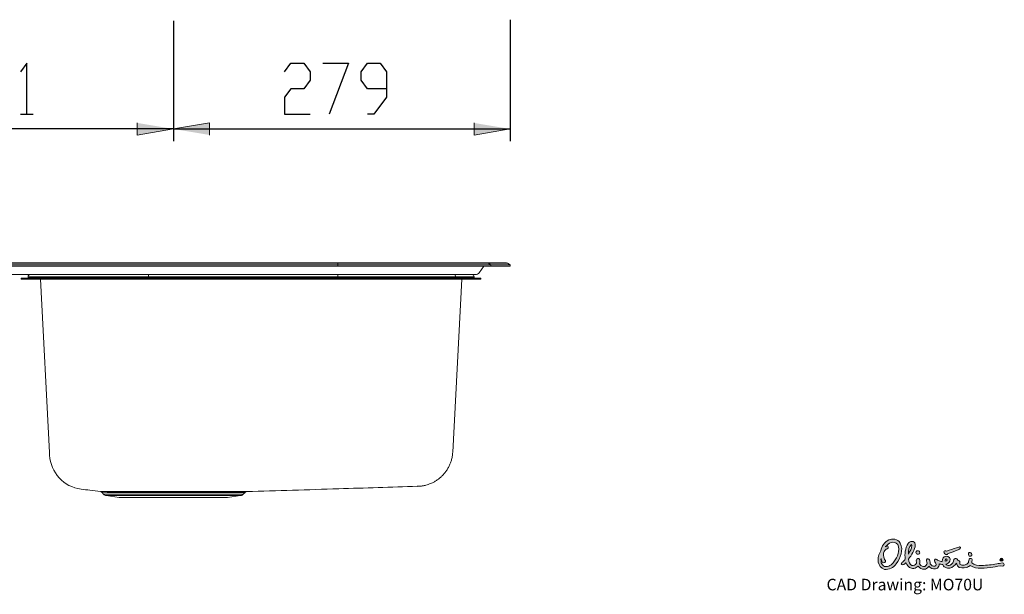
# Model space of a CAD drawing. Units: inches. Extents: x -321 to 1123, y 56 to 1311.
# Drawn here: x 306 to 1123, y 56 to 533 of the extents above; entities that cross this region are included whole.
import ezdxf

# ---------------------------------------------------------------- set-up
doc = ezdxf.new("R2010")
doc.units = ezdxf.units.IN
doc.header["$MEASUREMENT"] = 0
doc.layers.add('Layer 1', color=7, linetype='Continuous')

# ---------------------------------------------------------------- blocks, each defined once
blk = doc.blocks.new('block 2')
at = {"layer": 'Layer 1'}
h = blk.add_hatch(color=7, dxfattribs=at)
h.dxf.hatch_style = 2
h.paths.add_polyline_path([(433.92, 442.09), (403.92, 437.09), (403.92, 447.09)])
h = blk.add_hatch(color=7, dxfattribs=at)
h.dxf.hatch_style = 2
h.paths.add_polyline_path([(433.92, 442.09), (463.92, 447.09), (463.92, 437.09)])
h = blk.add_hatch(color=7, dxfattribs=at)
h.dxf.hatch_style = 2
h.paths.add_polyline_path([(713.35, 442.09), (683.35, 437.09), (683.35, 447.09)])
at = {"layer": 'Layer 1', "color": 7, "lineweight": 25}
for points in [[(433.92, 531.87), (433.92, 432.09)], [(433.92, 531.02), (433.92, 432.09)], [(713.35, 532.72), (713.35, 432.09)], [(312.25, 496.66), (306.96, 489.6)], [(312.25, 454.32), (312.25, 496.66)], [(526.13, 489.6), (531.42, 496.66)], [(531.42, 496.66), (542.01, 496.66)], [(542.01, 496.66), (547.3, 489.6)], [(557.88, 496.66), (579.05, 496.66)], [(579.05, 496.66), (563.17, 454.32)], [(589.63, 489.6), (594.92, 496.66)], [(594.92, 496.66), (605.51, 496.66)], [(605.51, 496.66), (610.8, 489.6)], [(547.3, 482.55), (542.01, 475.49)], [(547.3, 489.6), (547.3, 482.55)], [(589.63, 482.55), (589.63, 489.6)], [(594.92, 475.49), (589.63, 482.55)], [(610.8, 489.6), (610.8, 468.44)], [(531.42, 475.49), (526.13, 468.44)], [(542.01, 475.49), (531.42, 475.49)], [(610.8, 475.49), (594.92, 475.49)], [(526.13, 468.44), (526.13, 454.32)], [(610.8, 468.44), (600.21, 454.32)], [(306.96, 454.32), (317.54, 454.32)], [(526.13, 454.32), (547.3, 454.32)], [(600.21, 454.32), (594.92, 454.32)], [(433.92, 442.09), (172.78, 442.09)], [(433.92, 442.09), (713.35, 442.09)]]:
    blk.add_lwpolyline(points, dxfattribs=at)
at = {"layer": 'Layer 1', "lineweight": 0}
for points in [[(433.92, 442.09), (403.92, 437.09), (403.92, 447.09)], [(433.92, 442.09), (463.92, 447.09), (463.92, 437.09)], [(713.35, 442.09), (683.35, 437.09), (683.35, 447.09)]]:
    blk.add_lwpolyline(points, dxfattribs=at)
at = {"layer": 'Layer 1', "color": 7, "lineweight": 15}
for points in [[(36.36, 331.08), (570.35, 331.08)], [(570.35, 330.68), (36.36, 330.68)], [(570.35, 329.35), (36.36, 329.35)], [(570.35, 328.43), (36.36, 328.43)], [(570.35, 331.08), (570.35, 330.68)], [(570.35, 331.08), (693.61, 331.08)], [(570.35, 330.68), (570.35, 329.35)], [(695.08, 330.68), (570.35, 330.68)], [(570.35, 328.43), (570.35, 329.35)], [(697.33, 329.35), (570.35, 329.35)], [(697.33, 328.43), (570.35, 328.43)], [(687.6, 322.9), (691.47, 328.43)], [(693.61, 331.08), (709.55, 331.08)], [(695.08, 330.68), (697.33, 329.35)], [(697.33, 328.43), (697.33, 329.35)], [(713.35, 329.35), (697.33, 329.35)], [(713.35, 328.43), (697.33, 328.43)], [(713.35, 329.35), (711.05, 330.68)], [(713.35, 328.43), (713.35, 329.35)], [(36.36, 321.28), (570.35, 321.28)], [(313.35, 319.48), (413.35, 319.48)], [(313.35, 319.28), (313.35, 319.48)], [(413.35, 319.28), (313.35, 319.28)], [(413.35, 321.28), (413.35, 319.48)], [(413.35, 319.48), (570.35, 319.48)], [(413.35, 319.28), (413.35, 319.48)], [(570.35, 319.28), (413.35, 319.28)], [(413.35, 319.28), (413.35, 318.28)], [(570.35, 319.48), (570.35, 321.28)], [(666.26, 321.28), (570.35, 321.28)], [(570.35, 321.28), (669.13, 321.28)], [(570.35, 319.28), (570.35, 319.48)], [(570.35, 319.48), (668.02, 319.48)], [(570.35, 318.28), (570.35, 319.28)], [(668.02, 319.28), (570.35, 319.28)], [(668.02, 319.28), (668.02, 319.48)], [(669.13, 321.28), (684.49, 321.28)], [(683.35, 319.28), (683.35, 319.48)], [(307.65, 318.28), (307.65, 317.48)], [(307.65, 318.28), (413.35, 318.28)], [(307.65, 317.48), (413.35, 317.48)], [(331.08, 173.82), (323.55, 317.48)], [(413.35, 318.28), (413.35, 317.48)], [(413.35, 318.28), (570.35, 318.28)], [(413.35, 317.48), (570.35, 317.48)], [(570.35, 318.28), (570.35, 317.48)], [(570.35, 318.28), (673.59, 318.28)], [(570.35, 317.48), (673.59, 317.48)], [(665.64, 174.14), (673.15, 317.48)], [(673.59, 318.28), (673.59, 317.48)], [(673.59, 318.28), (689.05, 318.28)], [(673.59, 317.48), (689.05, 317.48)], [(689.05, 317.48), (689.05, 318.28)], [(357.35, 143.41), (357.5, 143.41)], [(374.43, 140.78), (376.05, 139.16)], [(491.8, 139.16), (493.34, 140.7)], [(636.29, 145.72), (636.22, 145.72)], [(378.14, 138.09), (388.92, 136.38)], [(388.92, 136.38), (478.92, 136.38)], [(478.92, 136.38), (489.7, 138.09)]]:
    blk.add_lwpolyline(points, dxfattribs=at)
at = {"layer": 'Layer 1', "color": 253, "lineweight": 15}
for points in [[(711.05, 330.68), (695.08, 330.68)], [(668.02, 319.48), (683.35, 319.48)], [(683.35, 319.28), (668.02, 319.28)], [(433.92, 139.16), (376.05, 139.16)], [(491.8, 139.16), (433.92, 139.16)], [(378.14, 138.09), (433.92, 138.09)], [(433.92, 138.09), (489.7, 138.09)]]:
    blk.add_lwpolyline(points, dxfattribs=at)
at = {"layer": 'Layer 1', "color": 7, "lineweight": 15}
for points in [[(695.08, 330.68), (694.63, 330.94), (694.13, 331.08), (693.61, 331.08)], [(711.05, 330.68), (710.59, 330.94), (710.08, 331.08), (709.55, 331.08)], [(312.35, 318.28), (312.91, 318.28), (313.35, 318.73), (313.35, 319.28)], [(315.15, 321.28), (314.16, 321.28), (313.35, 320.48), (313.35, 319.48)], [(668.02, 319.48), (668.03, 320.47), (667.25, 321.27), (666.26, 321.28)], [(668.02, 319.28), (668.02, 318.74), (668.45, 318.29), (669, 318.28)], [(683.35, 319.48), (683.35, 320.48), (682.55, 321.28), (681.55, 321.28)], [(683.35, 319.28), (683.35, 318.73), (683.8, 318.28), (684.35, 318.28)], [(684.49, 321.28), (685.73, 321.28), (686.89, 321.89), (687.6, 322.9)], [(331.08, 173.82), (331.12, 173.15), (331.15, 172.48), (331.18, 172.03)], [(331.18, 172.03), (331.18, 171.91), (331.19, 171.81), (331.19, 171.74)], [(331.19, 171.74), (331.2, 171.67), (331.2, 171.63), (331.2, 171.59)], [(331.2, 171.59), (331.96, 157.11), (342.97, 145.24), (357.35, 143.4)], [(664.88, 168.8), (665.13, 169.85), (665.34, 170.91), (665.45, 171.98)], [(665.45, 171.98), (665.53, 172.7), (665.57, 173.42), (665.61, 174.15)], [(663, 163.31), (663.4, 164.19), (663.76, 165.09), (664.07, 166.01)], [(664.07, 166.01), (664.39, 166.93), (664.65, 167.86), (664.88, 168.8)], [(656.41, 154.03), (657.09, 154.68), (657.75, 155.36), (658.36, 156.07)], [(658.36, 156.07), (658.99, 156.8), (659.58, 157.55), (660.13, 158.32)], [(660.13, 158.32), (660.69, 159.1), (661.2, 159.91), (661.68, 160.74)], [(661.68, 160.74), (662.16, 161.58), (662.6, 162.44), (663, 163.31)], [(643.42, 146.73), (644.07, 146.9), (644.71, 147.1), (645.36, 147.32)], [(645.36, 147.32), (646.09, 147.57), (646.83, 147.85), (647.55, 148.16)], [(647.55, 148.16), (648.32, 148.49), (649.08, 148.86), (649.82, 149.26)], [(649.82, 149.26), (650.6, 149.67), (651.36, 150.12), (652.09, 150.6)], [(652.09, 150.6), (652.85, 151.1), (653.59, 151.63), (654.31, 152.19)], [(654.31, 152.19), (655.04, 152.77), (655.74, 153.38), (656.41, 154.03)], [(357.49, 143.39), (359.89, 143.09), (362.28, 142.78), (364.63, 142.48)], [(364.63, 142.48), (367.67, 142.1), (370.62, 141.73), (373.57, 141.35)], [(373.34, 141.36), (373.3, 141.36), (373.3, 141.37), (373.31, 141.37)], [(373.79, 141.35), (373.57, 141.36), (373.4, 141.36), (373.34, 141.36)], [(373.65, 141.3), (373.69, 141.29), (373.72, 141.28), (373.77, 141.27)], [(373.77, 141.27), (373.86, 141.23), (373.98, 141.18), (374.09, 141.11)], [(374.64, 141.34), (374.3, 141.34), (374.02, 141.35), (373.79, 141.35)], [(374.09, 141.11), (374.22, 141.02), (374.33, 140.91), (374.44, 140.8)], [(375.98, 141.33), (375.46, 141.34), (375.01, 141.34), (374.64, 141.34)], [(377.76, 141.32), (377.1, 141.33), (376.5, 141.33), (375.98, 141.33)], [(376.05, 139.16), (376.62, 138.59), (377.35, 138.22), (378.14, 138.09)], [(379.88, 141.32), (379.11, 141.32), (378.4, 141.32), (377.76, 141.32)], [(382.39, 141.32), (381.49, 141.32), (380.66, 141.32), (379.88, 141.32)], [(385.34, 141.31), (384.29, 141.31), (383.31, 141.31), (382.39, 141.32)], [(388.65, 141.31), (387.49, 141.31), (386.38, 141.31), (385.34, 141.31)], [(392.19, 141.31), (390.96, 141.31), (389.78, 141.31), (388.65, 141.31)], [(396.02, 141.3), (394.7, 141.3), (393.42, 141.3), (392.19, 141.31)], [(396.09, 141.3), (396.07, 141.3), (396.04, 141.3), (396.02, 141.3)], [(400.28, 141.3), (398.84, 141.3), (397.44, 141.3), (396.09, 141.3)], [(404.72, 141.3), (403.21, 141.3), (401.72, 141.3), (400.28, 141.3)], [(409.24, 141.3), (407.7, 141.3), (406.2, 141.3), (404.72, 141.3)], [(413.93, 141.3), (412.34, 141.3), (410.78, 141.3), (409.24, 141.3)], [(418.87, 141.3), (417.2, 141.3), (415.55, 141.3), (413.93, 141.3)], [(423.93, 141.3), (422.23, 141.3), (420.54, 141.3), (418.87, 141.3)], [(428.91, 141.3), (427.24, 141.3), (425.58, 141.3), (423.93, 141.3)], [(433.92, 141.3), (432.25, 141.3), (430.58, 141.3), (428.91, 141.3)], [(439.16, 141.3), (437.42, 141.3), (435.67, 141.3), (433.92, 141.3)], [(444.35, 141.3), (442.63, 141.3), (440.9, 141.3), (439.16, 141.3)], [(449.33, 141.3), (447.69, 141.3), (446.03, 141.3), (444.35, 141.3)], [(454.19, 141.3), (452.59, 141.3), (450.97, 141.3), (449.33, 141.3)], [(459.02, 141.3), (457.44, 141.3), (455.83, 141.3), (454.19, 141.3)], [(463.66, 141.3), (462.15, 141.3), (460.6, 141.3), (459.02, 141.3)], [(467.96, 141.3), (466.56, 141.3), (465.13, 141.3), (463.66, 141.3)], [(472.03, 141.3), (470.71, 141.3), (469.36, 141.3), (467.96, 141.3)], [(475.94, 141.3), (474.68, 141.3), (473.38, 141.3), (472.03, 141.3)], [(479.54, 141.3), (478.39, 141.3), (477.19, 141.3), (475.94, 141.3)], [(482.72, 141.3), (481.72, 141.3), (480.65, 141.3), (479.54, 141.3)], [(485.56, 141.3), (484.67, 141.3), (483.73, 141.3), (482.72, 141.3)], [(488.12, 141.3), (487.33, 141.3), (486.48, 141.3), (485.56, 141.3)], [(490.27, 141.3), (489.62, 141.3), (488.9, 141.3), (488.12, 141.3)], [(489.7, 138.09), (490.5, 138.22), (491.23, 138.59), (491.8, 139.16)], [(491.97, 141.3), (491.47, 141.3), (490.91, 141.3), (490.27, 141.3)], [(493.27, 141.3), (492.91, 141.3), (492.47, 141.3), (491.97, 141.3)], [(494.18, 141.31), (493.94, 141.31), (493.64, 141.31), (493.27, 141.3)], [(493.32, 140.72), (493.34, 140.73), (493.35, 140.75), (493.37, 140.77)], [(493.37, 140.77), (493.46, 140.88), (493.59, 140.96), (493.72, 141.04)], [(493.72, 141.04), (493.83, 141.1), (493.94, 141.15), (494.05, 141.19)], [(494.05, 141.19), (494.14, 141.22), (494.23, 141.24), (494.32, 141.26)], [(494.65, 141.31), (494.61, 141.31), (494.42, 141.31), (494.18, 141.31)], [(494.66, 141.31), (494.66, 141.31), (494.66, 141.31), (494.65, 141.31)], [(494.66, 141.31), (520.09, 142.1), (545.52, 142.89), (571.03, 143.68)], [(571.03, 143.68), (592.75, 144.36), (614.52, 145.04), (636.29, 145.72)], [(636.22, 145.71), (636.26, 145.72), (636.3, 145.72), (636.34, 145.72)], [(636.34, 145.72), (636.47, 145.72), (636.63, 145.73), (636.84, 145.73)], [(636.84, 145.73), (636.95, 145.74), (637.09, 145.75), (637.26, 145.76)], [(637.26, 145.76), (637.39, 145.76), (637.53, 145.77), (637.72, 145.78)], [(637.72, 145.78), (637.87, 145.79), (638.05, 145.81), (638.26, 145.83)], [(638.26, 145.83), (638.44, 145.84), (638.66, 145.86), (638.91, 145.89)], [(638.91, 145.89), (639.14, 145.91), (639.41, 145.95), (639.7, 145.99)], [(639.7, 145.99), (640, 146.03), (640.33, 146.07), (640.67, 146.13)], [(640.67, 146.13), (641.06, 146.2), (641.46, 146.27), (641.88, 146.36)], [(641.88, 146.36), (642.38, 146.47), (642.9, 146.59), (643.42, 146.73)]]:
    blk.add_open_spline(points, degree=3, dxfattribs=at)
at = {"layer": 'Layer 1', "color": 253, "lineweight": 15}
for points in [[(374.45, 140.8), (374.45, 140.8), (374.45, 140.8), (374.5, 140.79)], [(374.5, 140.79), (374.57, 140.79), (374.75, 140.78), (374.98, 140.77)], [(374.99, 141.38), (374.98, 141.37), (375, 141.37), (375.01, 141.37)], [(374.98, 140.77), (375.21, 140.77), (375.5, 140.77), (375.87, 140.76)], [(375.29, 141.4), (375.12, 141.39), (374.99, 141.38), (374.99, 141.38)], [(375.99, 141.42), (375.7, 141.41), (375.47, 141.4), (375.29, 141.4)], [(375.87, 140.76), (376.23, 140.76), (376.66, 140.75), (377.16, 140.75)], [(377.06, 141.43), (376.64, 141.43), (376.28, 141.42), (375.99, 141.42)], [(378.53, 141.44), (377.98, 141.44), (377.49, 141.44), (377.06, 141.43)], [(377.16, 140.75), (377.66, 140.75), (378.22, 140.75), (378.85, 140.74)], [(380.36, 141.43), (379.69, 141.44), (379.08, 141.44), (378.53, 141.44)], [(378.85, 140.74), (379.49, 140.74), (380.21, 140.74), (380.99, 140.74)], [(382.65, 141.42), (381.82, 141.42), (381.06, 141.43), (380.36, 141.43)], [(380.99, 140.74), (381.77, 140.73), (382.61, 140.73), (383.52, 140.73)], [(385.28, 141.4), (384.35, 141.4), (383.47, 141.41), (382.65, 141.42)], [(383.52, 140.73), (384.39, 140.73), (385.33, 140.73), (386.32, 140.73)], [(388.34, 141.38), (387.27, 141.38), (386.25, 141.39), (385.28, 141.4)], [(386.32, 140.73), (387.32, 140.73), (388.36, 140.72), (389.46, 140.72)], [(391.74, 141.36), (390.55, 141.37), (389.42, 141.37), (388.34, 141.38)], [(389.46, 140.72), (390.59, 140.72), (391.78, 140.72), (393.01, 140.72)], [(395.33, 141.36), (394.09, 141.36), (392.89, 141.36), (391.74, 141.36)], [(393.01, 140.72), (394.25, 140.72), (395.54, 140.72), (396.87, 140.72)], [(399.19, 141.35), (397.86, 141.35), (396.57, 141.35), (395.33, 141.36)], [(396.87, 140.72), (398.16, 140.72), (399.49, 140.72), (400.86, 140.72)], [(403.33, 141.35), (401.91, 141.35), (400.53, 141.35), (399.19, 141.35)], [(400.86, 140.72), (402.24, 140.72), (403.64, 140.72), (405.09, 140.72)], [(407.68, 141.36), (406.2, 141.35), (404.74, 141.35), (403.33, 141.35)], [(405.09, 140.72), (406.57, 140.72), (408.09, 140.72), (409.64, 140.72)], [(412.09, 141.36), (410.59, 141.36), (409.12, 141.36), (407.68, 141.36)], [(409.64, 140.72), (411.19, 140.72), (412.77, 140.72), (414.38, 140.72)], [(416.65, 141.37), (415.11, 141.37), (413.59, 141.37), (412.09, 141.36)], [(414.38, 140.72), (415.92, 140.72), (417.49, 140.72), (419.07, 140.72)], [(425.29, 141.38), (422.36, 141.38), (419.47, 141.38), (416.65, 141.37)], [(419.07, 140.72), (420.66, 140.72), (422.26, 140.72), (423.87, 140.72)], [(423.87, 140.72), (425.53, 140.72), (427.2, 140.72), (428.88, 140.72)], [(433.92, 141.37), (431.04, 141.37), (428.15, 141.38), (425.29, 141.38)], [(428.88, 140.72), (430.56, 140.72), (432.24, 140.72), (433.92, 140.72)], [(442.02, 141.35), (439.33, 141.35), (436.63, 141.36), (433.92, 141.37)], [(433.92, 140.72), (433.97, 140.72), (434.02, 140.72), (434.07, 140.72)], [(434.07, 140.72), (435.72, 140.72), (437.37, 140.72), (439.01, 140.71)], [(439.01, 140.71), (440.65, 140.71), (442.28, 140.71), (443.91, 140.71)], [(449.82, 141.33), (447.26, 141.33), (444.64, 141.34), (442.02, 141.35)], [(443.91, 140.71), (445.58, 140.71), (447.24, 140.71), (448.88, 140.71)], [(448.88, 140.71), (450.52, 140.71), (452.14, 140.71), (453.73, 140.71)], [(454.51, 141.32), (452.97, 141.32), (451.41, 141.32), (449.82, 141.33)], [(453.73, 140.71), (455.29, 140.71), (456.82, 140.71), (458.32, 140.71)], [(459.01, 141.31), (457.54, 141.31), (456.03, 141.32), (454.51, 141.32)], [(458.32, 140.71), (459.82, 140.71), (461.29, 140.71), (462.73, 140.71)], [(463.47, 141.3), (462.02, 141.31), (460.53, 141.31), (459.01, 141.31)], [(462.73, 140.71), (464.22, 140.71), (465.66, 140.71), (467.07, 140.71)], [(467.71, 141.3), (466.34, 141.3), (464.92, 141.3), (463.47, 141.3)], [(467.07, 140.71), (468.48, 140.71), (469.84, 140.71), (471.16, 140.71)], [(471.6, 141.3), (470.34, 141.3), (469.05, 141.3), (467.71, 141.3)], [(471.16, 140.71), (472.45, 140.71), (473.69, 140.71), (474.88, 140.71)], [(475.22, 141.3), (474.06, 141.3), (472.85, 141.3), (471.6, 141.3)], [(474.88, 140.71), (476.08, 140.71), (477.22, 140.71), (478.32, 140.71)], [(478.66, 141.3), (477.57, 141.3), (476.42, 141.3), (475.22, 141.3)], [(478.32, 140.71), (479.45, 140.71), (480.52, 140.71), (481.53, 140.71)], [(481.76, 141.3), (480.79, 141.3), (479.75, 141.3), (478.66, 141.3)], [(481.53, 140.71), (482.55, 140.72), (483.51, 140.72), (484.4, 140.72)], [(484.45, 141.3), (483.61, 141.3), (482.72, 141.3), (481.76, 141.3)], [(484.4, 140.72), (485.27, 140.72), (486.08, 140.72), (486.83, 140.72)], [(486.78, 141.3), (486.07, 141.3), (485.28, 141.3), (484.45, 141.3)], [(488.8, 141.29), (488.2, 141.3), (487.52, 141.3), (486.78, 141.3)], [(486.83, 140.72), (487.58, 140.72), (488.27, 140.72), (488.9, 140.72)], [(490.43, 141.29), (489.95, 141.29), (489.41, 141.29), (488.8, 141.29)], [(488.9, 140.72), (489.54, 140.72), (490.12, 140.72), (490.63, 140.72)], [(491.6, 141.29), (491.28, 141.29), (490.88, 141.29), (490.43, 141.29)], [(490.63, 140.72), (491.14, 140.72), (491.58, 140.72), (491.95, 140.72)], [(492.38, 141.29), (492.18, 141.29), (491.93, 141.29), (491.6, 141.29)], [(491.95, 140.72), (492.3, 140.72), (492.59, 140.72), (492.82, 140.72)], [(492.77, 141.29), (492.75, 141.29), (492.59, 141.29), (492.38, 141.29)], [(492.75, 141.29), (492.76, 141.29), (492.77, 141.29), (492.77, 141.29)], [(492.82, 140.72), (493.05, 140.72), (493.22, 140.72), (493.28, 140.72)], [(493.28, 140.72), (493.32, 140.72), (493.31, 140.72), (493.31, 140.72)]]:
    blk.add_open_spline(points, degree=3, dxfattribs=at)
blk = doc.blocks.new('block 3')
at = {"layer": 'Layer 1'}
h = blk.add_hatch(color=152, dxfattribs=at)
h.dxf.hatch_style = 2
edge = h.paths.add_edge_path()
edge.add_spline(control_points=[(1046.44, 96.88), (1046.23, 93.95), (1045.02, 92.01), (1043.59, 89.58), (1043.61, 92.63), (1044.02, 95.35), (1045.89, 97.32), (1046.13, 97.65), (1046.5, 97.59), (1046.44, 96.88)], knot_values=[0, 0, 0, 0, 0.352778, 0.352778, 0.352778, 0.705556, 0.705556, 0.705556, 1.058333, 1.058333, 1.058333, 1.058333], degree=3, periodic=0)
edge.add_line((1046.44, 96.88), (1046.44, 96.88))
edge = h.paths.add_edge_path()
edge.add_spline(control_points=[(1075.68, 84.63), (1075.67, 84.38), (1075.08, 83.73), (1074.02, 83.55), (1073.83, 84.79), (1074.43, 85.51), (1075.02, 85.51), (1075.5, 85.51), (1075.7, 85.33), (1075.68, 84.63)], knot_values=[0, 0, 0, 0, 0.352778, 0.352778, 0.352778, 0.705556, 0.705556, 0.705556, 1.058333, 1.058333, 1.058333, 1.058333], degree=3, periodic=0)
edge.add_line((1075.68, 84.63), (1075.68, 84.63))
edge = h.paths.add_edge_path()
edge.add_spline(control_points=[(1083.47, 82.04), (1083.47, 82.04), (1083.7, 81.09), (1083.7, 81.09), (1083.83, 80.59), (1083.97, 80.13), (1084.22, 79.68), (1085.76, 77.61), (1089.7, 77.85), (1091.72, 78.47), (1092.84, 78.82), (1093.91, 79.4), (1094.92, 79.99), (1097.49, 78.31), (1100.73, 77.78), (1103.98, 77.77), (1107.3, 77.76), (1110.69, 78.28), (1113.48, 78.69), (1116.44, 78.88), (1118.8, 80.28), (1121.92, 79.6), (1122.6, 79.83), (1123.13, 80.17), (1123.08, 81.01), (1122.77, 81.75), (1122.36, 82.27), (1121.48, 82.34), (1120.01, 81.7), (1118.35, 81.89), (1116.82, 81.51), (1112.92, 80.6), (1108.76, 80.25), (1104.35, 80.01), (1101.61, 80.03), (1098.15, 80.07), (1096.24, 82.38), (1096.03, 83.08), (1096.6, 84), (1096.37, 84.99), (1096.02, 85.68), (1095.43, 86.13), (1094.59, 85.91), (1093.42, 85.07), (1093.44, 83.68), (1093.54, 82.42), (1091.87, 80.26), (1088.01, 79.35), (1086.36, 81.03), (1086.28, 81.33), (1086.11, 81.91), (1086.28, 82.34), (1086.3, 82.39), (1086.31, 82.45), (1086.32, 82.51), (1086.41, 83.16), (1086.19, 83.65), (1085.6, 83.86), (1084.47, 84.27), (1084.53, 84.78), (1083.73, 85.49), (1082.91, 86.25), (1081.95, 85.88), (1081.38, 85.12), (1081.24, 83.09), (1079.8, 81.42), (1078.22, 80.33), (1077.21, 79.98), (1075.95, 80.09), (1075.12, 80.65), (1074.85, 80.84), (1074.75, 81.05), (1074.74, 81.2), (1076.06, 81.57), (1077.24, 82.47), (1077.92, 83.7), (1078.72, 85.84), (1077.17, 88.13), (1074.79, 87.79), (1072.59, 87.49), (1071.51, 85.94), (1071.61, 83.27), (1070.41, 83.32), (1069.32, 83.72), (1068.2, 84.17), (1067.24, 84.56), (1067.07, 85.46), (1065.67, 85.2), (1064.57, 84.04), (1065.34, 83.27), (1066.06, 82.35), (1066.78, 81.43), (1066.75, 80.06), (1065.6, 79.4), (1063.96, 79.02), (1062.59, 80.45), (1061.59, 81.52), (1061.6, 82.15), (1061.62, 83.39), (1061.46, 83.93), (1061.13, 85.02), (1060.43, 85.96), (1059.13, 85.53), (1058.33, 84.45), (1058.63, 83.17), (1059.08, 82.07), (1058.72, 80.95), (1058.18, 79.85), (1057.13, 79.29), (1055.91, 79), (1053.79, 79.29), (1052.91, 81.47), (1052.96, 81.76), (1053.1, 82.58), (1053.1, 83.42), (1053.1, 83.94), (1053.05, 84.5), (1052.89, 84.95), (1052.34, 86.44), (1050.12, 86.42), (1050.12, 83.87), (1050.12, 83.26), (1050.21, 82.65), (1050.35, 82.06), (1049.47, 80.24), (1047.64, 79.88), (1046.37, 80.12), (1044.49, 81.08), (1043.88, 83.12), (1043.62, 85.22), (1044.96, 87.08), (1046.09, 88.7), (1047.27, 90.95), (1048.61, 93.45), (1049.13, 94.47), (1049.24, 97.55), (1048.91, 101.35), (1044.25, 100.26), (1043.25, 98.25), (1040.87, 94.53), (1040.46, 89.52), (1040.88, 85.28), (1040.42, 84.41), (1039.71, 83.74), (1039.02, 83.04), (1038.38, 82.49), (1037.86, 82.34), (1037.48, 81.49), (1037.67, 81.14), (1037.72, 81.09), (1038.16, 80.82), (1039.52, 80.41), (1040.33, 81.23), (1041.2, 82.06), (1041.2, 82.06), (1041.58, 82.42), (1041.58, 82.42), (1042.47, 80.54), (1043.84, 78.39), (1046.05, 77.77), (1047.33, 77.56), (1048.88, 77.57), (1050.04, 78.29), (1050.04, 78.29), (1051.74, 79.39), (1051.74, 79.39), (1052.98, 77.92), (1054.59, 76.75), (1056.72, 76.95), (1058.12, 77.01), (1059.23, 78.01), (1060.13, 78.98), (1060.13, 78.98), (1060.64, 79.55), (1060.64, 79.55), (1062.02, 78.1), (1063.63, 76.75), (1066.03, 77.19), (1067.51, 77.38), (1068.29, 78.2), (1068.87, 79.49), (1069.14, 80.12), (1069.06, 80.81), (1068.99, 81.47), (1070, 81.21), (1071.04, 80.99), (1072.07, 80.95), (1072.43, 80.04), (1073.05, 78.97), (1073.98, 78.55), (1075.98, 77.63), (1076.09, 77.78), (1077.97, 77.88), (1080.37, 78.32), (1082.13, 80.2), (1083.47, 82.04)], knot_values=[0, 0, 0, 0, 0.352778, 0.352778, 0.352778, 0.705556, 0.705556, 0.705556, 1.058333, 1.058333, 1.058333, 1.411111, 1.411111, 1.411111, 1.763889, 1.763889, 1.763889, 2.116667, 2.116667, 2.116667, 2.469444, 2.469444, 2.469444, 2.822222, 2.822222, 2.822222, 3.175, 3.175, 3.175, 3.527778, 3.527778, 3.527778, 3.880556, 3.880556, 3.880556, 4.233333, 4.233333, 4.233333, 4.586111, 4.586111, 4.586111, 4.938889, 4.938889, 4.938889, 5.291667, 5.291667, 5.291667, 5.644444, 5.644444, 5.644444, 5.997222, 5.997222, 5.997222, 6.35, 6.35, 6.35, 6.702778, 6.702778, 6.702778, 7.055556, 7.055556, 7.055556, 7.408333, 7.408333, 7.408333, 7.761111, 7.761111, 7.761111, 8.113889, 8.113889, 8.113889, 8.466667, 8.466667, 8.466667, 8.819444, 8.819444, 8.819444, 9.172222, 9.172222, 9.172222, 9.525, 9.525, 9.525, 9.877778, 9.877778, 9.877778, 10.230556, 10.230556, 10.230556, 10.583333, 10.583333, 10.583333, 10.936111, 10.936111, 10.936111, 11.288889, 11.288889, 11.288889, 11.641667, 11.641667, 11.641667, 11.994444, 11.994444, 11.994444, 12.347222, 12.347222, 12.347222, 12.7, 12.7, 12.7, 13.052778, 13.052778, 13.052778, 13.405556, 13.405556, 13.405556, 13.758333, 13.758333, 13.758333, 14.111111, 14.111111, 14.111111, 14.463889, 14.463889, 14.463889, 14.816667, 14.816667, 14.816667, 15.169444, 15.169444, 15.169444, 15.522222, 15.522222, 15.522222, 15.875, 15.875, 15.875, 16.227778, 16.227778, 16.227778, 16.580556, 16.580556, 16.580556, 16.933333, 16.933333, 16.933333, 17.286111, 17.286111, 17.286111, 17.638889, 17.638889, 17.638889, 17.991667, 17.991667, 17.991667, 18.344444, 18.344444, 18.344444, 18.697222, 18.697222, 18.697222, 19.05, 19.05, 19.05, 19.402778, 19.402778, 19.402778, 19.755556, 19.755556, 19.755556, 20.108333, 20.108333, 20.108333, 20.461111, 20.461111, 20.461111, 20.813889, 20.813889, 20.813889, 21.166667, 21.166667, 21.166667, 21.519444, 21.519444, 21.519444, 21.872222, 21.872222, 21.872222, 22.225, 22.225, 22.225, 22.577778, 22.577778, 22.577778, 22.930556, 22.930556, 22.930556, 22.930556], degree=3, periodic=0)
edge.add_line((1083.47, 82.04), (1083.47, 82.04))
edge = h.paths.add_edge_path()
edge.add_spline(control_points=[(1024.9, 95.41), (1024.9, 95.41), (1024.39, 95.88), (1024.39, 95.88), (1024.39, 95.88), (1024.88, 96.11), (1024.88, 96.11), (1025.65, 96.36), (1026.49, 96.42), (1026.88, 95.53), (1026.98, 94.74), (1026.65, 94.27), (1026.09, 93.78), (1024.9, 93.67), (1024.09, 92.57), (1023.35, 91.74), (1022.5, 89.73), (1023.2, 87.31), (1023.62, 85.28), (1023.62, 85.28), (1023.88, 85.04), (1023.88, 85.04), (1024.34, 84.58), (1024.71, 84.09), (1024.68, 83.4), (1024.24, 82.22), (1021.9, 81.64), (1021.65, 83.53), (1021.23, 84.27), (1021.06, 84.82), (1020.95, 85.37), (1020.95, 85.37), (1020.87, 85.81), (1020.87, 85.81), (1020.73, 84.72), (1020.9, 83.45), (1021.08, 82.37), (1021.46, 80.95), (1022.44, 79.87), (1023.84, 79.3), (1027.06, 78.53), (1029.72, 80.73), (1031.55, 83.11), (1034.45, 87.24), (1037.01, 92.42), (1034.68, 97.42), (1031.89, 100.91), (1026.42, 99.29), (1024.9, 95.41)], knot_values=[0, 0, 0, 0, 0.352778, 0.352778, 0.352778, 0.705556, 0.705556, 0.705556, 1.058333, 1.058333, 1.058333, 1.411111, 1.411111, 1.411111, 1.763889, 1.763889, 1.763889, 2.116667, 2.116667, 2.116667, 2.469444, 2.469444, 2.469444, 2.822222, 2.822222, 2.822222, 3.175, 3.175, 3.175, 3.527778, 3.527778, 3.527778, 3.880556, 3.880556, 3.880556, 4.233333, 4.233333, 4.233333, 4.586111, 4.586111, 4.586111, 4.938889, 4.938889, 4.938889, 5.291667, 5.291667, 5.291667, 5.644444, 5.644444, 5.644444, 5.644444], degree=3, periodic=0)
edge.add_line((1024.9, 95.41), (1024.9, 95.41))
edge = h.paths.add_edge_path()
edge.add_spline(control_points=[(1033.56, 81.41), (1031.3, 78.33), (1027.61, 76.28), (1023.66, 76.84), (1020.87, 77.58), (1019.07, 80.28), (1018.61, 82.94), (1018.05, 86.42), (1018.99, 89.59), (1020.83, 92.2), (1021.38, 96), (1023.54, 99.65), (1027.31, 101.33), (1029.67, 102.19), (1034.93, 102.57), (1036.72, 98.71), (1039.96, 92.74), (1036.71, 86.18), (1033.56, 81.41)], knot_values=[0, 0, 0, 0, 0.352778, 0.352778, 0.352778, 0.705556, 0.705556, 0.705556, 1.058333, 1.058333, 1.058333, 1.411111, 1.411111, 1.411111, 1.763889, 1.763889, 1.763889, 2.116667, 2.116667, 2.116667, 2.116667], degree=3, periodic=0)
edge.add_line((1033.56, 81.41), (1033.56, 81.41))
edge = h.paths.add_edge_path()
edge.add_spline(control_points=[(1096.14, 88.45), (1096.3, 88.91), (1096.25, 89.53), (1095.97, 89.96), (1095.37, 90.72), (1094.21, 91.25), (1093.49, 90.26), (1093.12, 89.37), (1093.39, 88.49), (1094.11, 87.88), (1094.86, 87.7), (1095.72, 87.52), (1096.14, 88.45)], knot_values=[0, 0, 0, 0, 0.352778, 0.352778, 0.352778, 0.705556, 0.705556, 0.705556, 1.058333, 1.058333, 1.058333, 1.411111, 1.411111, 1.411111, 1.411111], degree=3, periodic=0)
edge.add_line((1096.14, 88.45), (1096.14, 88.45))
edge = h.paths.add_edge_path()
edge.add_spline(control_points=[(1052.7, 89.87), (1052.31, 89.31), (1051.35, 89.31), (1050.86, 89.51), (1050.14, 89.8), (1049.46, 90.75), (1049.98, 91.67), (1050.57, 92.69), (1051.79, 92.41), (1052.42, 91.9), (1052.81, 91.57), (1053.23, 90.62), (1052.7, 89.87)], knot_values=[0, 0, 0, 0, 0.352778, 0.352778, 0.352778, 0.705556, 0.705556, 0.705556, 1.058333, 1.058333, 1.058333, 1.411111, 1.411111, 1.411111, 1.411111], degree=3, periodic=0)
edge.add_line((1052.7, 89.87), (1052.7, 89.87))
h = blk.add_hatch(color=254, dxfattribs=at)
h.dxf.hatch_style = 2
edge = h.paths.add_edge_path()
edge.add_spline(control_points=[(1072.96, 91.36), (1072.96, 91.36), (1072.93, 91.49), (1072.93, 91.49), (1073.32, 92.23), (1073.96, 92.57), (1074.76, 92.11), (1075.47, 91.75), (1076.65, 92.54), (1077.39, 92.72), (1080.07, 93.73), (1082.9, 94.42), (1085.62, 95.39), (1085.62, 95.39), (1085.78, 95.44), (1085.98, 95.44), (1086.72, 95.44), (1087.25, 94.76), (1086.6, 94.14), (1085.91, 93.47), (1083.98, 92.8), (1083.09, 92.37), (1083.09, 92.37), (1076.73, 89.93), (1076.18, 89.68), (1076.07, 89.63), (1075.98, 89.58), (1075.89, 89.51), (1075.89, 89.51), (1075.63, 89.31), (1075.63, 89.31), (1074.37, 88.4), (1073.18, 90.38), (1072.96, 91.36)], knot_values=[0, 0, 0, 0, 0.352778, 0.352778, 0.352778, 0.705556, 0.705556, 0.705556, 1.058333, 1.058333, 1.058333, 1.411111, 1.411111, 1.411111, 1.763889, 1.763889, 1.763889, 2.116667, 2.116667, 2.116667, 2.469444, 2.469444, 2.469444, 2.822222, 2.822222, 2.822222, 3.175, 3.175, 3.175, 3.527778, 3.527778, 3.527778, 3.880556, 3.880556, 3.880556, 3.880556], degree=3, periodic=0)
edge.add_line((1072.96, 91.36), (1072.96, 91.36))
h = blk.add_hatch(color=152, dxfattribs=at)
h.dxf.hatch_style = 2
edge = h.paths.add_edge_path()
edge.add_spline(control_points=[(1120.51, 85.41), (1120.51, 85.41), (1120.8, 85.41), (1120.8, 85.41), (1120.96, 85.41), (1121.12, 85.36), (1121.12, 85.19), (1121.12, 84.99), (1120.99, 84.95), (1120.8, 84.95), (1120.8, 84.95), (1120.51, 84.95), (1120.51, 84.95), (1120.51, 84.95), (1120.51, 85.41), (1120.51, 85.41)], knot_values=[0, 0, 0, 0, 1, 1, 1, 2, 2, 2, 3, 3, 3, 4, 4, 4, 5, 5, 5, 5], degree=3, periodic=1)
edge = h.paths.add_edge_path()
edge.add_spline(control_points=[(1120.26, 84.08), (1120.26, 84.08), (1120.51, 84.08), (1120.51, 84.08), (1120.51, 84.08), (1120.51, 84.76), (1120.51, 84.76), (1120.51, 84.76), (1120.72, 84.76), (1120.72, 84.76), (1120.72, 84.76), (1121.14, 84.08), (1121.14, 84.08), (1121.14, 84.08), (1121.41, 84.08), (1121.41, 84.08), (1121.41, 84.08), (1120.97, 84.76), (1120.97, 84.76), (1121.21, 84.76), (1121.37, 84.93), (1121.37, 85.18), (1121.37, 85.47), (1121.19, 85.61), (1120.84, 85.61), (1120.84, 85.61), (1120.26, 85.61), (1120.26, 85.61), (1120.26, 85.61), (1120.26, 84.08), (1120.26, 84.08)], knot_values=[0, 0, 0, 0, 1, 1, 1, 2, 2, 2, 3, 3, 3, 4, 4, 4, 5, 5, 5, 6, 6, 6, 7, 7, 7, 8, 8, 8, 9, 9, 9, 10, 10, 10, 10], degree=3, periodic=1)
edge = h.paths.add_edge_path()
edge.add_spline(control_points=[(1119.7, 84.84), (1119.7, 85.47), (1120.15, 85.95), (1120.76, 85.95), (1121.36, 85.95), (1121.81, 85.47), (1121.81, 84.84), (1121.81, 84.22), (1121.36, 83.74), (1120.76, 83.74), (1120.15, 83.74), (1119.7, 84.22), (1119.7, 84.84)], knot_values=[0, 0, 0, 0, 0.352778, 0.352778, 0.352778, 0.705556, 0.705556, 0.705556, 1.058333, 1.058333, 1.058333, 1.411111, 1.411111, 1.411111, 1.411111], degree=3, periodic=0)
edge.add_line((1119.7, 84.84), (1119.7, 84.84))
edge = h.paths.add_edge_path()
edge.add_spline(control_points=[(1119.45, 84.84), (1119.45, 84.13), (1120.04, 83.54), (1120.76, 83.54), (1121.47, 83.54), (1122.06, 84.13), (1122.06, 84.84), (1122.06, 85.56), (1121.47, 86.15), (1120.76, 86.15), (1120.04, 86.15), (1119.45, 85.56), (1119.45, 84.84)], knot_values=[0, 0, 0, 0, 0.352778, 0.352778, 0.352778, 0.705556, 0.705556, 0.705556, 1.058333, 1.058333, 1.058333, 1.411111, 1.411111, 1.411111, 1.411111], degree=3, periodic=0)
edge.add_line((1119.45, 84.84), (1119.45, 84.84))
at = {"layer": 'Layer 1', "lineweight": 0}
for points, knots in [([(1033.56, 81.41), (1031.3, 78.33), (1027.61, 76.28), (1023.66, 76.84), (1020.87, 77.58), (1019.07, 80.28), (1018.61, 82.94), (1018.05, 86.42), (1018.99, 89.59), (1020.83, 92.2), (1021.38, 96), (1023.54, 99.65), (1027.31, 101.33), (1029.67, 102.19), (1034.93, 102.57), (1036.72, 98.71), (1039.96, 92.74), (1036.71, 86.18), (1033.56, 81.41)], [0, 0, 0, 0, 1, 1, 1, 2, 2, 2, 3, 3, 3, 4, 4, 4, 5, 5, 5, 6, 6, 6, 6]), ([(1024.9, 95.41), (1024.9, 95.41), (1024.39, 95.88), (1024.39, 95.88), (1024.39, 95.88), (1024.88, 96.11), (1024.88, 96.11), (1025.65, 96.36), (1026.49, 96.42), (1026.88, 95.53), (1026.98, 94.74), (1026.65, 94.27), (1026.09, 93.78), (1024.9, 93.67), (1024.09, 92.57), (1023.35, 91.74), (1022.5, 89.73), (1023.2, 87.31), (1023.62, 85.28), (1023.62, 85.28), (1023.88, 85.04), (1023.88, 85.04), (1024.34, 84.58), (1024.71, 84.09), (1024.68, 83.4), (1024.24, 82.22), (1021.9, 81.64), (1021.65, 83.53), (1021.23, 84.27), (1021.06, 84.82), (1020.95, 85.37), (1020.95, 85.37), (1020.87, 85.81), (1020.87, 85.81), (1020.73, 84.72), (1020.9, 83.45), (1021.08, 82.37), (1021.46, 80.95), (1022.44, 79.87), (1023.84, 79.3), (1027.06, 78.53), (1029.72, 80.73), (1031.55, 83.11), (1034.45, 87.24), (1037.01, 92.42), (1034.68, 97.42), (1031.89, 100.91), (1026.42, 99.29), (1024.9, 95.41)], [0, 0, 0, 0, 1, 1, 1, 2, 2, 2, 3, 3, 3, 4, 4, 4, 5, 5, 5, 6, 6, 6, 7, 7, 7, 8, 8, 8, 9, 9, 9, 10, 10, 10, 11, 11, 11, 12, 12, 12, 13, 13, 13, 14, 14, 14, 15, 15, 15, 16, 16, 16, 16]), ([(1083.47, 82.04), (1083.47, 82.04), (1083.7, 81.09), (1083.7, 81.09), (1083.83, 80.59), (1083.97, 80.13), (1084.22, 79.68), (1085.76, 77.61), (1089.7, 77.85), (1091.72, 78.47), (1092.84, 78.82), (1093.91, 79.4), (1094.92, 79.99), (1097.49, 78.31), (1100.73, 77.78), (1103.98, 77.77), (1107.3, 77.76), (1110.69, 78.28), (1113.48, 78.69), (1116.44, 78.88), (1118.8, 80.28), (1121.92, 79.6), (1122.6, 79.83), (1123.13, 80.17), (1123.08, 81.01), (1122.77, 81.75), (1122.36, 82.27), (1121.48, 82.34), (1120.01, 81.7), (1118.35, 81.89), (1116.82, 81.51), (1112.92, 80.6), (1108.76, 80.25), (1104.35, 80.01), (1101.61, 80.03), (1098.15, 80.07), (1096.24, 82.38), (1096.03, 83.08), (1096.6, 84), (1096.37, 84.99), (1096.02, 85.68), (1095.43, 86.13), (1094.59, 85.91), (1093.42, 85.07), (1093.44, 83.68), (1093.54, 82.42), (1091.87, 80.26), (1088.01, 79.35), (1086.36, 81.03), (1086.28, 81.33), (1086.11, 81.91), (1086.28, 82.34), (1086.3, 82.39), (1086.31, 82.45), (1086.32, 82.51), (1086.41, 83.16), (1086.19, 83.65), (1085.6, 83.86), (1084.47, 84.27), (1084.53, 84.78), (1083.73, 85.49), (1082.91, 86.25), (1081.95, 85.88), (1081.38, 85.12), (1081.24, 83.09), (1079.8, 81.42), (1078.22, 80.33), (1077.21, 79.98), (1075.95, 80.09), (1075.12, 80.65), (1074.85, 80.84), (1074.75, 81.05), (1074.74, 81.2), (1076.06, 81.57), (1077.24, 82.47), (1077.92, 83.7), (1078.72, 85.84), (1077.17, 88.13), (1074.79, 87.79), (1072.59, 87.49), (1071.51, 85.94), (1071.61, 83.27), (1070.41, 83.32), (1069.32, 83.72), (1068.2, 84.17), (1067.24, 84.56), (1067.07, 85.46), (1065.67, 85.2), (1064.57, 84.04), (1065.34, 83.27), (1066.06, 82.35), (1066.78, 81.43), (1066.75, 80.06), (1065.6, 79.4), (1063.96, 79.02), (1062.59, 80.45), (1061.59, 81.52), (1061.6, 82.15), (1061.62, 83.39), (1061.46, 83.93), (1061.13, 85.02), (1060.43, 85.96), (1059.13, 85.53), (1058.33, 84.45), (1058.63, 83.17), (1059.08, 82.07), (1058.72, 80.95), (1058.18, 79.85), (1057.13, 79.29), (1055.91, 79), (1053.79, 79.29), (1052.91, 81.47), (1052.96, 81.76), (1053.1, 82.58), (1053.1, 83.42), (1053.1, 83.94), (1053.05, 84.5), (1052.89, 84.95), (1052.34, 86.44), (1050.12, 86.42), (1050.12, 83.87), (1050.12, 83.26), (1050.21, 82.65), (1050.35, 82.06), (1049.47, 80.24), (1047.64, 79.88), (1046.37, 80.12), (1044.49, 81.08), (1043.88, 83.12), (1043.62, 85.22), (1044.96, 87.08), (1046.09, 88.7), (1047.27, 90.95), (1048.61, 93.45), (1049.13, 94.47), (1049.24, 97.55), (1048.91, 101.35), (1044.25, 100.26), (1043.25, 98.25), (1040.87, 94.53), (1040.46, 89.52), (1040.88, 85.28), (1040.42, 84.41), (1039.71, 83.74), (1039.02, 83.04), (1038.38, 82.49), (1037.86, 82.34), (1037.48, 81.49), (1037.67, 81.14), (1037.72, 81.09), (1038.16, 80.82), (1039.52, 80.41), (1040.33, 81.23), (1041.2, 82.06), (1041.2, 82.06), (1041.58, 82.42), (1041.58, 82.42), (1042.47, 80.54), (1043.84, 78.39), (1046.05, 77.77), (1047.33, 77.56), (1048.88, 77.57), (1050.04, 78.29), (1050.04, 78.29), (1051.74, 79.39), (1051.74, 79.39), (1052.98, 77.92), (1054.59, 76.75), (1056.72, 76.95), (1058.12, 77.01), (1059.23, 78.01), (1060.13, 78.98), (1060.13, 78.98), (1060.64, 79.55), (1060.64, 79.55), (1062.02, 78.1), (1063.63, 76.75), (1066.03, 77.19), (1067.51, 77.38), (1068.29, 78.2), (1068.87, 79.49), (1069.14, 80.12), (1069.06, 80.81), (1068.99, 81.47), (1070, 81.21), (1071.04, 80.99), (1072.07, 80.95), (1072.43, 80.04), (1073.05, 78.97), (1073.98, 78.55), (1075.98, 77.63), (1076.09, 77.78), (1077.97, 77.88), (1080.37, 78.32), (1082.13, 80.2), (1083.47, 82.04)], [0, 0, 0, 0, 1, 1, 1, 2, 2, 2, 3, 3, 3, 4, 4, 4, 5, 5, 5, 6, 6, 6, 7, 7, 7, 8, 8, 8, 9, 9, 9, 10, 10, 10, 11, 11, 11, 12, 12, 12, 13, 13, 13, 14, 14, 14, 15, 15, 15, 16, 16, 16, 17, 17, 17, 18, 18, 18, 19, 19, 19, 20, 20, 20, 21, 21, 21, 22, 22, 22, 23, 23, 23, 24, 24, 24, 25, 25, 25, 26, 26, 26, 27, 27, 27, 28, 28, 28, 29, 29, 29, 30, 30, 30, 31, 31, 31, 32, 32, 32, 33, 33, 33, 34, 34, 34, 35, 35, 35, 36, 36, 36, 37, 37, 37, 38, 38, 38, 39, 39, 39, 40, 40, 40, 41, 41, 41, 42, 42, 42, 43, 43, 43, 44, 44, 44, 45, 45, 45, 46, 46, 46, 47, 47, 47, 48, 48, 48, 49, 49, 49, 50, 50, 50, 51, 51, 51, 52, 52, 52, 53, 53, 53, 54, 54, 54, 55, 55, 55, 56, 56, 56, 57, 57, 57, 58, 58, 58, 59, 59, 59, 60, 60, 60, 61, 61, 61, 62, 62, 62, 63, 63, 63, 64, 64, 64, 65, 65, 65, 65]), ([(1046.44, 96.88), (1046.23, 93.95), (1045.02, 92.01), (1043.59, 89.58), (1043.61, 92.63), (1044.02, 95.35), (1045.89, 97.32), (1046.13, 97.65), (1046.5, 97.59), (1046.44, 96.88)], [0, 0, 0, 0, 1, 1, 1, 2, 2, 2, 3, 3, 3, 3]), ([(1052.7, 89.87), (1052.31, 89.31), (1051.35, 89.31), (1050.86, 89.51), (1050.14, 89.8), (1049.46, 90.75), (1049.98, 91.67), (1050.57, 92.69), (1051.79, 92.41), (1052.42, 91.9), (1052.81, 91.57), (1053.23, 90.62), (1052.7, 89.87)], [0, 0, 0, 0, 1, 1, 1, 2, 2, 2, 3, 3, 3, 4, 4, 4, 4]), ([(1072.96, 91.36), (1072.96, 91.36), (1072.93, 91.49), (1072.93, 91.49), (1073.32, 92.23), (1073.96, 92.57), (1074.76, 92.11), (1075.47, 91.75), (1076.65, 92.54), (1077.39, 92.72), (1080.07, 93.73), (1082.9, 94.42), (1085.62, 95.39), (1085.62, 95.39), (1085.78, 95.44), (1085.98, 95.44), (1086.72, 95.44), (1087.25, 94.76), (1086.6, 94.14), (1085.91, 93.47), (1083.98, 92.8), (1083.09, 92.37), (1083.09, 92.37), (1076.73, 89.93), (1076.18, 89.68), (1076.07, 89.63), (1075.98, 89.58), (1075.89, 89.51), (1075.89, 89.51), (1075.63, 89.31), (1075.63, 89.31), (1074.37, 88.4), (1073.18, 90.38), (1072.96, 91.36)], [0, 0, 0, 0, 1, 1, 1, 2, 2, 2, 3, 3, 3, 4, 4, 4, 5, 5, 5, 6, 6, 6, 7, 7, 7, 8, 8, 8, 9, 9, 9, 10, 10, 10, 11, 11, 11, 11]), ([(1096.14, 88.45), (1096.3, 88.91), (1096.25, 89.53), (1095.97, 89.96), (1095.37, 90.72), (1094.21, 91.25), (1093.49, 90.26), (1093.12, 89.37), (1093.39, 88.49), (1094.11, 87.88), (1094.86, 87.7), (1095.72, 87.52), (1096.14, 88.45)], [0, 0, 0, 0, 1, 1, 1, 2, 2, 2, 3, 3, 3, 4, 4, 4, 4]), ([(1075.68, 84.63), (1075.67, 84.38), (1075.08, 83.73), (1074.02, 83.55), (1073.83, 84.79), (1074.43, 85.51), (1075.02, 85.51), (1075.5, 85.51), (1075.7, 85.33), (1075.68, 84.63)], [0, 0, 0, 0, 1, 1, 1, 2, 2, 2, 3, 3, 3, 3]), ([(1119.45, 84.84), (1119.45, 84.13), (1120.04, 83.54), (1120.76, 83.54), (1121.47, 83.54), (1122.06, 84.13), (1122.06, 84.84), (1122.06, 85.56), (1121.47, 86.15), (1120.76, 86.15), (1120.04, 86.15), (1119.45, 85.56), (1119.45, 84.84)], [0, 0, 0, 0, 1, 1, 1, 2, 2, 2, 3, 3, 3, 4, 4, 4, 4]), ([(1119.7, 84.84), (1119.7, 85.47), (1120.15, 85.95), (1120.76, 85.95), (1121.36, 85.95), (1121.81, 85.47), (1121.81, 84.84), (1121.81, 84.22), (1121.36, 83.74), (1120.76, 83.74), (1120.15, 83.74), (1119.7, 84.22), (1119.7, 84.84)], [0, 0, 0, 0, 1, 1, 1, 2, 2, 2, 3, 3, 3, 4, 4, 4, 4]), ([(1120.26, 84.08), (1120.26, 84.08), (1120.51, 84.08), (1120.51, 84.08), (1120.51, 84.08), (1120.51, 84.76), (1120.51, 84.76), (1120.51, 84.76), (1120.72, 84.76), (1120.72, 84.76), (1120.72, 84.76), (1121.14, 84.08), (1121.14, 84.08), (1121.14, 84.08), (1121.41, 84.08), (1121.41, 84.08), (1121.41, 84.08), (1120.97, 84.76), (1120.97, 84.76), (1121.21, 84.76), (1121.37, 84.93), (1121.37, 85.18), (1121.37, 85.47), (1121.19, 85.61), (1120.84, 85.61), (1120.84, 85.61), (1120.26, 85.61), (1120.26, 85.61), (1120.26, 85.61), (1120.26, 84.08), (1120.26, 84.08)], [0, 0, 0, 0, 1, 1, 1, 2, 2, 2, 3, 3, 3, 4, 4, 4, 5, 5, 5, 6, 6, 6, 7, 7, 7, 8, 8, 8, 9, 9, 9, 10, 10, 10, 10]), ([(1120.51, 85.41), (1120.51, 85.41), (1120.8, 85.41), (1120.8, 85.41), (1120.96, 85.41), (1121.12, 85.36), (1121.12, 85.19), (1121.12, 84.99), (1120.99, 84.95), (1120.8, 84.95), (1120.8, 84.95), (1120.51, 84.95), (1120.51, 84.95), (1120.51, 84.95), (1120.51, 85.41), (1120.51, 85.41)], [0, 0, 0, 0, 1, 1, 1, 2, 2, 2, 3, 3, 3, 4, 4, 4, 5, 5, 5, 5])]:
    blk.add_open_spline(points, degree=3, knots=knots, dxfattribs=at)

msp = doc.modelspace()

# ---------------------------------------------------------------- block references
at = {"layer": 'Layer 1'}
for name in ['block 2', 'block 3']:
    msp.add_blockref(name, (0, 0), dxfattribs=at)

# ---------------------------------------------------------------- texts
at = {"layer": 'Layer 1', "color": 7, "insert": (975.69, 59.44), "char_height": 9.5956, "attachment_point": 7}
msp.add_mtext('\\fFrutiger LT Std 55 Roman|b0|i0|c0|p34;\\W1;CAD Drawing: MO70U', dxfattribs=at)

doc.saveas('drawing.dxf')
